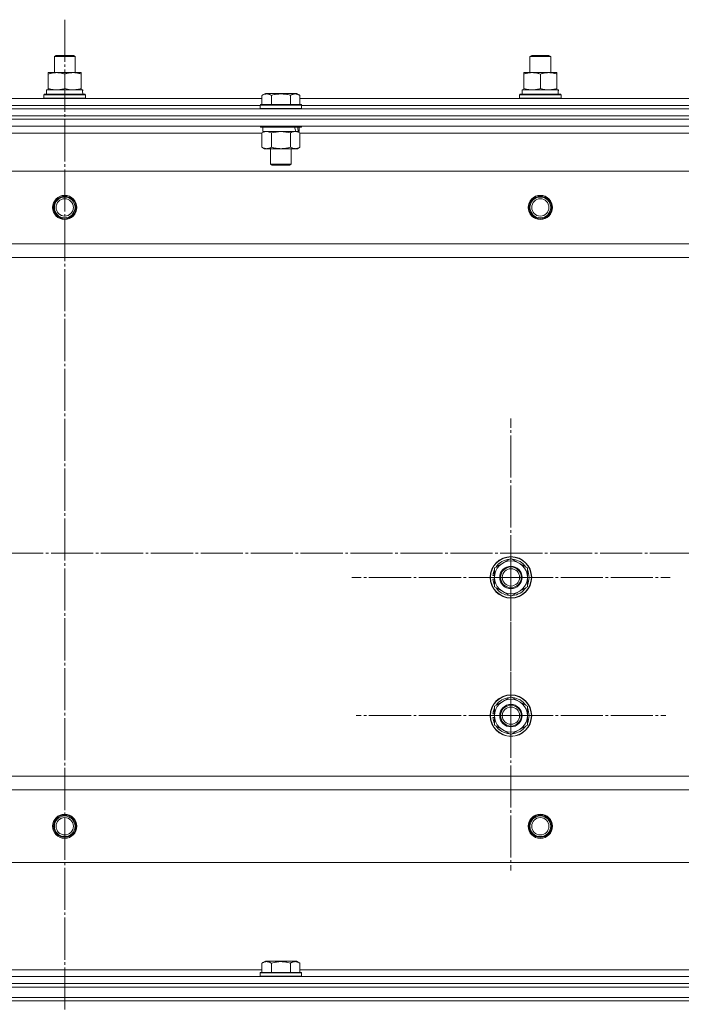
# Model space of a CAD drawing. Units: millimetres. Extents: x 0 to 24317, y -6 to 16800.
# Drawn here: x 5520 to 5902, y 14430 to 15000 of the extents above; entities that cross this region are included whole.
import ezdxf

# ---------------------------------------------------------------- set-up
doc = ezdxf.new("R2010")
doc.units = ezdxf.units.MM
doc.linetypes.add('K5LT_AXLED', pattern=[28.858334, 24.358334, -1.5, 1.5, -1.5])
doc.linetypes.add('K5LT_THIN', pattern=[0])
for name, color, linetype, true_color in [('OSI', 2, 'Continuous', 0xffff00), ('R', 1, 'Continuous', 0xff0000), ('WELDING', 7, 'Continuous', 0xffffff)]:
    doc.layers.add(name, color=color, linetype=linetype, true_color=true_color)

msp = doc.modelspace()

# ---------------------------------------------------------------- linework, layer by layer
at = {"layer": 'OSI', "color": 30, "linetype": 'K5LT_AXLED', "lineweight": 13, "true_color": 0xff8000}
for p, q in [((5545.59, 14999.79), (5545.59, 10555.79)), ((5803.59, 14677.16), (5803.59, 14769.16)), ((1988.12, 14691.16), (7716.12, 14691.16)), ((5803.59, 14597.16), (5803.59, 14686.66)), ((5803.59, 14677.16), (5711.59, 14677.16)), ((5803.59, 14677.16), (5803.59, 14585.16)), ((5803.59, 14677.16), (5895.59, 14677.16)), ((5803.59, 14597.16), (5714.09, 14597.16)), ((5803.59, 14597.16), (5893.09, 14597.16)), ((5803.59, 14597.16), (5803.59, 14507.66))]:
    msp.add_line(p, q, dxfattribs=at)
at = {"layer": 'R', "color": 7, "linetype": 'K5LT_THIN', "lineweight": 13}
for p, q in [((5539.59, 14978.59), (5540.59, 14979.16)), ((5539.59, 14969.16), (5539.59, 14978.59)), ((5539.59, 14978.59), (5551.59, 14978.59)), ((5540.59, 14979.16), (5550.59, 14979.16)), ((5551.59, 14978.59), (5550.59, 14979.16)), ((5551.59, 14978.59), (5550.59, 14979.16)), ((5551.59, 14969.16), (5551.59, 14978.59)), ((5551.59, 14969.16), (5551.59, 14978.59)), ((5814.59, 14978.59), (5815.59, 14979.16)), ((5814.59, 14969.16), (5814.59, 14978.59)), ((5814.59, 14978.59), (5826.59, 14978.59)), ((5815.59, 14979.16), (5825.59, 14979.16)), ((5826.59, 14978.59), (5825.59, 14979.16)), ((5826.59, 14978.59), (5825.59, 14979.16)), ((5826.59, 14969.16), (5826.59, 14978.59)), ((5826.59, 14969.16), (5826.59, 14978.59)), ((5536.09, 14968.32), (5536.09, 14969.16)), ((5536.09, 14969.16), (5555.09, 14969.16)), ((5536.09, 14960.01), (5536.09, 14968.32)), ((5545.59, 14960.01), (5545.59, 14968.32)), ((5555.09, 14969.16), (5555.09, 14968.32)), ((5555.09, 14960.01), (5555.09, 14968.32)), ((5811.09, 14968.32), (5811.09, 14969.16)), ((5811.09, 14969.16), (5830.09, 14969.16)), ((5811.09, 14960.01), (5811.09, 14968.32)), ((5820.59, 14960.01), (5820.59, 14968.32)), ((5830.09, 14969.16), (5830.09, 14968.32)), ((5830.09, 14960.01), (5830.09, 14968.32)), ((5535.09, 14959.16), (5555.84, 14959.16)), ((5535.09, 14956.66), (5535.09, 14959.16)), ((5536.09, 14959.16), (5536.09, 14960.01)), ((5555.09, 14960.01), (5555.09, 14959.16)), ((5556.04, 14959.16), (5555.84, 14959.16)), ((5556.04, 14959.16), (5555.96, 14957.79)), ((5810.09, 14959.16), (5830.84, 14959.16)), ((5810.09, 14956.66), (5810.09, 14959.16)), ((5811.09, 14959.16), (5811.09, 14960.01)), ((5830.09, 14960.01), (5830.09, 14959.16)), ((5831.04, 14959.16), (5830.84, 14959.16)), ((5831.04, 14959.16), (5830.96, 14957.79)), ((5431.56, 14954.16), (5659.62, 14954.16)), ((5533.59, 14956.36), (5533.77, 14956.66)), ((5533.59, 14954.46), (5533.59, 14956.36)), ((5533.59, 14956.36), (5557.59, 14956.36)), ((5533.59, 14954.46), (5533.77, 14954.16)), ((5533.59, 14954.46), (5557.59, 14954.46)), ((5533.77, 14956.66), (5557.42, 14956.66)), ((5557.59, 14956.36), (5557.42, 14956.66)), ((5557.59, 14954.46), (5557.42, 14954.16)), ((5557.59, 14954.46), (5557.59, 14956.36)), ((5659.62, 14956.01), (5661.62, 14957.16)), ((5659.62, 14956.01), (5659.62, 14950.66)), ((5679.56, 14957.16), (5661.62, 14957.16)), ((5665.11, 14956.01), (5665.11, 14950.66)), ((5676.08, 14956.01), (5676.08, 14950.66)), ((5681.56, 14956.01), (5679.56, 14957.16)), ((5681.56, 14956.01), (5681.56, 14950.66)), ((5681.56, 14954.16), (5909.62, 14954.16)), ((5808.59, 14956.36), (5808.77, 14956.66)), ((5808.59, 14954.46), (5808.59, 14956.36)), ((5808.59, 14956.36), (5832.59, 14956.36)), ((5808.59, 14954.46), (5808.77, 14954.16)), ((5808.59, 14954.46), (5832.59, 14954.46)), ((5808.77, 14956.66), (5832.42, 14956.66)), ((5832.59, 14956.36), (5832.42, 14956.66)), ((5832.59, 14954.46), (5832.42, 14954.16)), ((5832.59, 14954.46), (5832.59, 14956.36)), ((4853.59, 14948.16), (6237.59, 14948.16)), ((5432.59, 14950.16), (5658.59, 14950.16)), ((5432.59, 14950.16), (5658.59, 14950.16)), ((5658.59, 14950.36), (5658.77, 14950.66)), ((5658.59, 14950.36), (5658.59, 14948.46)), ((5682.59, 14950.36), (5658.59, 14950.36)), ((5682.59, 14948.46), (5658.59, 14948.46)), ((5658.59, 14948.46), (5658.77, 14948.16)), ((5682.42, 14950.66), (5658.77, 14950.66)), ((5682.59, 14950.36), (5682.42, 14950.66)), ((5682.59, 14948.46), (5682.42, 14948.16)), ((5682.59, 14950.36), (5682.59, 14948.46)), ((5682.59, 14950.16), (5908.59, 14950.16)), ((5682.59, 14950.16), (5908.59, 14950.16)), ((4853.59, 14944.16), (6237.59, 14944.16)), ((4853.59, 14944.16), (6237.59, 14944.16)), ((6237.59, 14942.16), (4853.59, 14942.16)), ((4853.59, 14942.16), (6237.59, 14942.16)), ((6237.59, 14938.16), (4853.59, 14938.16)), ((5658.59, 14938.16), (5658.59, 14937.96)), ((5682.59, 14937.96), (5658.59, 14937.96)), ((5658.59, 14937.96), (5658.77, 14937.66)), ((5682.42, 14937.66), (5658.77, 14937.66)), ((5660.09, 14937.66), (5660.09, 14935.16)), ((5681.09, 14937.66), (5681.09, 14935.16)), ((5682.59, 14937.96), (5682.42, 14937.66)), ((5682.59, 14938.16), (5682.59, 14937.96)), ((5659.62, 14934.16), (5431.56, 14934.16)), ((5659.62, 14934.32), (5661.09, 14935.16)), ((5659.62, 14934.32), (5659.62, 14926.01)), ((5679.14, 14935.16), (5660.09, 14935.16)), ((5665.11, 14934.32), (5665.11, 14926.01)), ((5676.08, 14934.32), (5676.08, 14926.01)), ((5679.14, 14935.16), (5679.72, 14935.16)), ((5679.72, 14935.16), (5680.61, 14935.16)), ((5681.56, 14934.32), (5680.09, 14935.16)), ((5681.09, 14935.16), (5680.61, 14935.16)), ((5681.56, 14934.32), (5681.56, 14926.01)), ((5909.62, 14934.16), (5681.56, 14934.16)), ((5659.62, 14926.01), (5661.09, 14925.16)), ((5678.82, 14925.16), (5661.09, 14925.16)), ((5664.59, 14925.16), (5664.59, 14916.24)), ((5676.59, 14925.16), (5676.59, 14916.24)), ((5680.09, 14925.16), (5678.82, 14925.16)), ((5681.56, 14926.01), (5680.09, 14925.16)), ((5676.59, 14916.24), (5664.59, 14916.24)), ((5664.59, 14916.24), (5665.59, 14915.66)), ((5675.59, 14915.66), (5665.59, 14915.66)), ((5676.59, 14916.24), (5675.59, 14915.66)), ((6194.09, 14912.16), (4897.09, 14912.16)), ((6145.59, 14870.16), (4945.59, 14870.16)), ((6145.59, 14862.16), (4945.59, 14862.16)), ((5794.09, 14682.65), (5803.59, 14688.13)), ((5803.59, 14688.13), (5813.09, 14682.65)), ((5794.09, 14679.46), (5793.35, 14679.46)), ((5794.09, 14677.16), (5794.09, 14682.65)), ((5813.09, 14682.65), (5813.09, 14677.16)), ((5793.14, 14676.15), (5794.09, 14676.15)), ((5794.09, 14678.3), (5793.15, 14678.3)), ((5794.09, 14671.68), (5794.09, 14677.16)), ((5813.09, 14677.16), (5813.09, 14671.68)), ((5803.59, 14666.19), (5794.09, 14671.68)), ((5813.09, 14671.68), (5803.59, 14666.19)), ((5794.09, 14602.65), (5803.59, 14608.13)), ((5803.59, 14608.13), (5813.09, 14602.65)), ((5794.09, 14597.16), (5794.09, 14602.65)), ((5813.09, 14602.65), (5813.09, 14597.16)), ((5793.14, 14596.15), (5794.09, 14596.15)), ((5794.09, 14598.3), (5793.15, 14598.3)), ((5794.09, 14599.46), (5793.35, 14599.46)), ((5794.09, 14591.68), (5794.09, 14597.16)), ((5813.09, 14597.16), (5813.09, 14591.68)), ((5803.59, 14586.19), (5794.09, 14591.68)), ((5813.09, 14591.68), (5803.59, 14586.19)), ((6145.59, 14562.16), (4945.59, 14562.16)), ((6145.59, 14554.16), (4945.59, 14554.16)), ((6194.09, 14512.16), (4897.09, 14512.16)), ((5659.62, 14454.01), (5661.62, 14455.16)), ((5659.62, 14454.01), (5659.62, 14448.66)), ((5679.56, 14455.16), (5661.62, 14455.16)), ((5665.11, 14454.01), (5665.11, 14448.66)), ((5676.08, 14454.01), (5676.08, 14448.66)), ((5681.56, 14454.01), (5679.56, 14455.16)), ((5681.56, 14454.01), (5681.56, 14448.66)), ((4853.59, 14446.16), (6237.59, 14446.16)), ((5431.56, 14450.16), (5659.62, 14450.16)), ((5658.59, 14448.36), (5658.77, 14448.66)), ((5658.59, 14446.46), (5658.59, 14448.36)), ((5658.59, 14448.36), (5682.59, 14448.36)), ((5658.59, 14446.46), (5658.77, 14446.16)), ((5658.59, 14446.46), (5682.59, 14446.46)), ((5658.77, 14448.66), (5682.42, 14448.66)), ((5681.56, 14450.16), (5909.62, 14450.16)), ((5682.59, 14448.36), (5682.42, 14448.66)), ((5682.59, 14446.46), (5682.42, 14446.16)), ((5682.59, 14446.46), (5682.59, 14448.36)), ((4853.59, 14442.16), (6237.59, 14442.16)), ((4853.59, 14442.16), (6237.59, 14442.16)), ((4853.59, 14440.16), (6237.59, 14440.16)), ((4853.59, 14440.16), (6237.59, 14440.16)), ((4853.59, 14434.16), (6237.59, 14434.16)), ((4853.59, 14434.16), (6237.59, 14434.16)), ((4853.59, 14432.16), (6237.59, 14432.16)), ((4853.59, 14432.16), (6237.59, 14432.16))]:
    msp.add_line(p, q, dxfattribs=at)
for centre, radius in [((5545.59, 14891.16), 7), ((5545.59, 14891.16), 6.5), ((5545.59, 14891.16), 6), ((5545.59, 14891.16), 5), ((5820.59, 14891.16), 7), ((5820.59, 14891.16), 6.5), ((5820.59, 14891.16), 6), ((5820.59, 14891.16), 5), ((5803.59, 14677.16), 12), ((5803.59, 14677.16), 11.83), ((5803.59, 14677.16), 6.5), ((5803.59, 14677.16), 6), ((5803.59, 14677.16), 5), ((5803.59, 14597.16), 12), ((5803.59, 14597.16), 11.83), ((5803.59, 14597.16), 6.5), ((5803.59, 14597.16), 6), ((5803.59, 14597.16), 5), ((5545.59, 14533.16), 7), ((5545.59, 14533.16), 6.5), ((5545.59, 14533.16), 6), ((5545.59, 14533.16), 5), ((5820.59, 14533.16), 7), ((5820.59, 14533.16), 6.5), ((5820.59, 14533.16), 6), ((5820.59, 14533.16), 5)]:
    msp.add_circle(centre, radius, dxfattribs=at)
for centre, radius, start, end in [((5803.59, 14677.16), 9.5, 0, 180), ((5803.59, 14677.16), 10.5, 94.7912, 145.2088), ((5803.59, 14677.16), 10.5, 34.7912, 85.2088), ((5803.59, 14677.16), 10.5, 167.3589, 173.8105), ((5803.59, 14677.16), 10.5, 154.7912, 167.3589), ((5803.59, 14677.16), 10.5, 334.7912, 25.2088), ((5803.59, 14677.16), 10.5, 185.5324, 205.2088), ((5803.59, 14677.16), 9.5, 180, 0), ((5803.59, 14677.16), 10.5, 214.7912, 265.2088), ((5803.59, 14677.16), 10.5, 274.7912, 325.2088), ((5803.59, 14597.16), 9.5, 0, 180), ((5803.59, 14597.16), 10.5, 94.7912, 145.2088), ((5803.59, 14597.16), 10.5, 34.7912, 85.2088), ((5803.59, 14597.16), 10.5, 154.7912, 167.3589), ((5803.59, 14597.16), 10.5, 334.7912, 25.2088), ((5803.59, 14597.16), 10.5, 185.5324, 205.2088), ((5803.59, 14597.16), 10.5, 167.3589, 173.8105), ((5803.59, 14597.16), 9.5, 180, 0), ((5803.59, 14597.16), 10.5, 214.7912, 265.2088), ((5803.59, 14597.16), 10.5, 274.7912, 325.2088)]:
    msp.add_arc(centre, radius, start, end, dxfattribs=at)
for centre, major_axis, ratio, start_param, end_param in [((5545.59, 14954.24), (0, 22.52), 0.466308, -1.46277, -1.350168), ((5820.59, 14954.24), (0, 22.52), 0.466308, -1.46277, -1.350168), ((5670.59, 14932.99), (6.17, -22.4), 0.379473, 1.563245, 1.675638), ((5670.59, 14940.09), (6.17, -22.4), 0.379473, 1.246058, 1.35866)]:
    msp.add_ellipse(centre, major_axis=major_axis, ratio=ratio, start_param=start_param, end_param=end_param, dxfattribs=at)
at = {"layer": 'WELDING', "color": 7, "linetype": 'K5LT_THIN', "lineweight": 13}
for p, q in [((5665.11, 14934.32), (5662.37, 14935.16)), ((5665.18, 14934.34), (5665.11, 14934.32)), ((5670.59, 14935.16), (5665.18, 14934.34)), ((5676.08, 14934.32), (5670.59, 14935.16))]:
    msp.add_line(p, q, dxfattribs=at)
for points, knots in [([(5545.59, 14968.32), (5545.03, 14968.5), (5544.22, 14968.74), (5543.22, 14968.94), (5542.63, 14969.04), (5542.11, 14969.1), (5541.58, 14969.15), (5541.05, 14969.17), (5540.52, 14969.16), (5540, 14969.14), (5539.41, 14969.09), (5538.69, 14968.99), (5537.55, 14968.76), (5536.67, 14968.51), (5536.09, 14968.32)], [0, 0, 0, 0, 2.72415, 3.912285, 4.716446, 5.530362, 6.353984, 7.180289, 7.997717, 8.810544, 9.605533, 10.761675, 12.184093, 15, 15, 15, 15]), ([(5555.09, 14968.32), (5554.53, 14968.5), (5553.72, 14968.74), (5552.72, 14968.94), (5552.13, 14969.04), (5551.61, 14969.1), (5551.08, 14969.15), (5550.55, 14969.17), (5550.02, 14969.16), (5549.5, 14969.14), (5548.91, 14969.09), (5548.19, 14968.99), (5547.05, 14968.76), (5546.17, 14968.51), (5545.59, 14968.32)], [0, 0, 0, 0, 2.72415, 3.912285, 4.716446, 5.530362, 6.353984, 7.180289, 7.997717, 8.810544, 9.605533, 10.761675, 12.184093, 15, 15, 15, 15]), ([(5820.59, 14968.32), (5820.03, 14968.5), (5819.22, 14968.74), (5818.22, 14968.94), (5817.63, 14969.04), (5817.11, 14969.1), (5816.58, 14969.15), (5816.05, 14969.17), (5815.52, 14969.16), (5815, 14969.14), (5814.41, 14969.09), (5813.69, 14968.99), (5812.55, 14968.76), (5811.67, 14968.51), (5811.09, 14968.32)], [0, 0, 0, 0, 2.72415, 3.912285, 4.716446, 5.530362, 6.353984, 7.180289, 7.997717, 8.810544, 9.605533, 10.761675, 12.184093, 15, 15, 15, 15]), ([(5830.09, 14968.32), (5829.53, 14968.5), (5828.72, 14968.74), (5827.72, 14968.94), (5827.13, 14969.04), (5826.61, 14969.1), (5826.08, 14969.15), (5825.55, 14969.17), (5825.02, 14969.16), (5824.5, 14969.14), (5823.91, 14969.09), (5823.19, 14968.99), (5822.05, 14968.76), (5821.17, 14968.51), (5820.59, 14968.32)], [0, 0, 0, 0, 2.72415, 3.912285, 4.716446, 5.530362, 6.353984, 7.180289, 7.997717, 8.810544, 9.605533, 10.761675, 12.184093, 15, 15, 15, 15]), ([(5536.09, 14960.01), (5536.59, 14959.85), (5537.35, 14959.62), (5538.32, 14959.41), (5538.99, 14959.3), (5539.6, 14959.22), (5540.22, 14959.17), (5540.64, 14959.16), (5540.84, 14959.16)], [0, 0, 0, 0, 2.905563, 4.375924, 5.511195, 6.679161, 7.850161, 9, 9, 9, 9]), ([(5540.84, 14959.16), (5541.06, 14959.16), (5541.49, 14959.18), (5542.13, 14959.23), (5542.77, 14959.31), (5543.57, 14959.45), (5544.51, 14959.67), (5545.24, 14959.9), (5545.59, 14960.01)], [0, 0, 0, 0, 1.192024, 2.404251, 3.60809, 4.765234, 6.955738, 9, 9, 9, 9]), ([(5545.59, 14960.01), (5546.09, 14959.85), (5546.85, 14959.62), (5547.82, 14959.41), (5548.49, 14959.3), (5549.1, 14959.22), (5549.72, 14959.17), (5550.14, 14959.16), (5550.34, 14959.16)], [0, 0, 0, 0, 2.905563, 4.375924, 5.511195, 6.679161, 7.850161, 9, 9, 9, 9]), ([(5550.34, 14959.16), (5550.56, 14959.16), (5550.99, 14959.18), (5551.63, 14959.23), (5552.27, 14959.31), (5553.07, 14959.45), (5554.01, 14959.67), (5554.74, 14959.9), (5555.09, 14960.01)], [0, 0, 0, 0, 1.192024, 2.404251, 3.60809, 4.765234, 6.955738, 9, 9, 9, 9]), ([(5811.09, 14960.01), (5811.59, 14959.85), (5812.35, 14959.62), (5813.32, 14959.41), (5813.99, 14959.3), (5814.6, 14959.22), (5815.22, 14959.17), (5815.64, 14959.16), (5815.84, 14959.16)], [0, 0, 0, 0, 2.905563, 4.375924, 5.511195, 6.679161, 7.850161, 9, 9, 9, 9]), ([(5815.84, 14959.16), (5816.06, 14959.16), (5816.49, 14959.18), (5817.13, 14959.23), (5817.77, 14959.31), (5818.57, 14959.45), (5819.51, 14959.67), (5820.24, 14959.9), (5820.59, 14960.01)], [0, 0, 0, 0, 1.192024, 2.404251, 3.60809, 4.765234, 6.955738, 9, 9, 9, 9]), ([(5820.59, 14960.01), (5821.09, 14959.85), (5821.85, 14959.62), (5822.82, 14959.41), (5823.49, 14959.3), (5824.1, 14959.22), (5824.72, 14959.17), (5825.14, 14959.16), (5825.34, 14959.16)], [0, 0, 0, 0, 2.905563, 4.375924, 5.511195, 6.679161, 7.850161, 9, 9, 9, 9]), ([(5825.34, 14959.16), (5825.56, 14959.16), (5825.99, 14959.18), (5826.63, 14959.23), (5827.27, 14959.31), (5828.07, 14959.45), (5829.01, 14959.67), (5829.74, 14959.9), (5830.09, 14960.01)], [0, 0, 0, 0, 1.192024, 2.404251, 3.60809, 4.765234, 6.955738, 9, 9, 9, 9]), ([(5665.11, 14956.01), (5664.81, 14956.18), (5664.36, 14956.41), (5663.8, 14956.62), (5663.44, 14956.72), (5663.14, 14956.79), (5662.85, 14956.83), (5662.56, 14956.86), (5662.26, 14956.86), (5661.94, 14956.84), (5661.63, 14956.8), (5661.24, 14956.72), (5660.74, 14956.56), (5660.18, 14956.32), (5659.79, 14956.11), (5659.62, 14956.01)], [0, 0, 0, 0, 2.704026, 3.977567, 4.913586, 5.783319, 6.583675, 7.42636, 8.303602, 9.201828, 10.1214, 11.060865, 12.506598, 14.484694, 16, 16, 16, 16]), ([(5676.08, 14956.01), (5675.54, 14956.17), (5674.65, 14956.4), (5673.53, 14956.61), (5672.75, 14956.72), (5672.15, 14956.79), (5671.57, 14956.83), (5670.98, 14956.86), (5670.38, 14956.86), (5669.75, 14956.84), (5669.11, 14956.8), (5668.46, 14956.73), (5667.69, 14956.62), (5666.56, 14956.4), (5665.67, 14956.17), (5665.11, 14956.01)], [0, 0, 0, 0, 2.400934, 3.977567, 4.913586, 5.783319, 6.583675, 7.42636, 8.303602, 9.201828, 10.1214, 11.060865, 12.021818, 13.488338, 16, 16, 16, 16]), ([(5681.56, 14956.01), (5681.26, 14956.18), (5680.81, 14956.41), (5680.25, 14956.62), (5679.9, 14956.72), (5679.6, 14956.79), (5679.31, 14956.83), (5679.02, 14956.86), (5678.71, 14956.86), (5678.4, 14956.84), (5678.08, 14956.8), (5677.7, 14956.72), (5677.2, 14956.56), (5676.64, 14956.32), (5676.25, 14956.11), (5676.08, 14956.01)], [0, 0, 0, 0, 2.704026, 3.977567, 4.913586, 5.783319, 6.583675, 7.42636, 8.303602, 9.201828, 10.1214, 11.060865, 12.506598, 14.484694, 16, 16, 16, 16]), ([(5662.37, 14935.16), (5662.24, 14935.16), (5661.99, 14935.15), (5661.62, 14935.1), (5661.25, 14935.02), (5660.79, 14934.88), (5660.25, 14934.66), (5659.83, 14934.43), (5659.62, 14934.32)], [0, 0, 0, 0, 1.192024, 2.404251, 3.60809, 4.765234, 6.955738, 9, 9, 9, 9]), ([(5678.82, 14935.16), (5678.66, 14935.16), (5678.39, 14935.15), (5678.01, 14935.09), (5677.72, 14935.02), (5677.32, 14934.9), (5676.79, 14934.7), (5676.32, 14934.45), (5676.08, 14934.32)], [0, 0, 0, 0, 1.548206, 2.616755, 3.724998, 4.291764, 6.613357, 9, 9, 9, 9]), ([(5681.56, 14934.32), (5681.31, 14934.46), (5680.88, 14934.68), (5680.28, 14934.92), (5679.77, 14935.06), (5679.29, 14935.15), (5678.98, 14935.16), (5678.82, 14935.16)], [0, 0, 0, 0, 2.217775, 3.830428, 5.353122, 6.582558, 8, 8, 8, 8]), ([(5659.62, 14926.01), (5659.95, 14925.83), (5660.42, 14925.59), (5660.99, 14925.38), (5661.34, 14925.29), (5661.64, 14925.22), (5661.94, 14925.18), (5662.25, 14925.16), (5662.55, 14925.16), (5662.85, 14925.19), (5663.19, 14925.24), (5663.61, 14925.34), (5664.26, 14925.56), (5664.77, 14925.82), (5665.11, 14926.01)], [0, 0, 0, 0, 2.72415, 3.912285, 4.716446, 5.530362, 6.353984, 7.180289, 7.997717, 8.810544, 9.605533, 10.761675, 12.184093, 15, 15, 15, 15]), ([(5665.11, 14926.01), (5665.75, 14925.83), (5666.69, 14925.59), (5667.84, 14925.38), (5668.53, 14925.29), (5669.13, 14925.22), (5669.74, 14925.18), (5670.35, 14925.16), (5670.96, 14925.16), (5671.56, 14925.19), (5672.24, 14925.24), (5673.07, 14925.34), (5674.39, 14925.56), (5675.41, 14925.82), (5676.08, 14926.01)], [0, 0, 0, 0, 2.72415, 3.912285, 4.716446, 5.530362, 6.353984, 7.180289, 7.997717, 8.810544, 9.605533, 10.761675, 12.184093, 15, 15, 15, 15]), ([(5676.08, 14926.01), (5676.36, 14925.85), (5676.8, 14925.62), (5677.36, 14925.41), (5677.75, 14925.3), (5678.1, 14925.22), (5678.46, 14925.17), (5678.7, 14925.16), (5678.82, 14925.16)], [0, 0, 0, 0, 2.905563, 4.375924, 5.511195, 6.679161, 7.850161, 9, 9, 9, 9]), ([(5678.82, 14925.16), (5678.94, 14925.16), (5679.19, 14925.18), (5679.56, 14925.23), (5679.93, 14925.31), (5680.39, 14925.45), (5680.94, 14925.67), (5681.36, 14925.9), (5681.56, 14926.01)], [0, 0, 0, 0, 1.192024, 2.404251, 3.60809, 4.765234, 6.955738, 9, 9, 9, 9]), ([(5665.11, 14454.01), (5664.81, 14454.18), (5664.36, 14454.41), (5663.8, 14454.62), (5663.44, 14454.72), (5663.14, 14454.79), (5662.85, 14454.83), (5662.56, 14454.86), (5662.26, 14454.86), (5661.94, 14454.84), (5661.63, 14454.8), (5661.24, 14454.72), (5660.74, 14454.56), (5660.18, 14454.32), (5659.79, 14454.11), (5659.62, 14454.01)], [0, 0, 0, 0, 2.704026, 3.977567, 4.913586, 5.783319, 6.583675, 7.42636, 8.303602, 9.201828, 10.1214, 11.060865, 12.506598, 14.484694, 16, 16, 16, 16]), ([(5676.08, 14454.01), (5675.54, 14454.17), (5674.65, 14454.4), (5673.53, 14454.61), (5672.75, 14454.72), (5672.15, 14454.79), (5671.57, 14454.83), (5670.98, 14454.86), (5670.38, 14454.86), (5669.75, 14454.84), (5669.11, 14454.8), (5668.46, 14454.73), (5667.69, 14454.62), (5666.56, 14454.4), (5665.67, 14454.17), (5665.11, 14454.01)], [0, 0, 0, 0, 2.400934, 3.977567, 4.913586, 5.783319, 6.583675, 7.42636, 8.303602, 9.201828, 10.1214, 11.060865, 12.021818, 13.488338, 16, 16, 16, 16]), ([(5681.56, 14454.01), (5681.26, 14454.18), (5680.81, 14454.41), (5680.25, 14454.62), (5679.9, 14454.72), (5679.6, 14454.79), (5679.31, 14454.83), (5679.02, 14454.86), (5678.71, 14454.86), (5678.4, 14454.84), (5678.08, 14454.8), (5677.7, 14454.72), (5677.2, 14454.56), (5676.64, 14454.32), (5676.25, 14454.11), (5676.08, 14454.01)], [0, 0, 0, 0, 2.704026, 3.977567, 4.913586, 5.783319, 6.583675, 7.42636, 8.303602, 9.201828, 10.1214, 11.060865, 12.506598, 14.484694, 16, 16, 16, 16])]:
    msp.add_open_spline(points, degree=3, knots=knots, dxfattribs=at)

doc.saveas('drawing.dxf')
